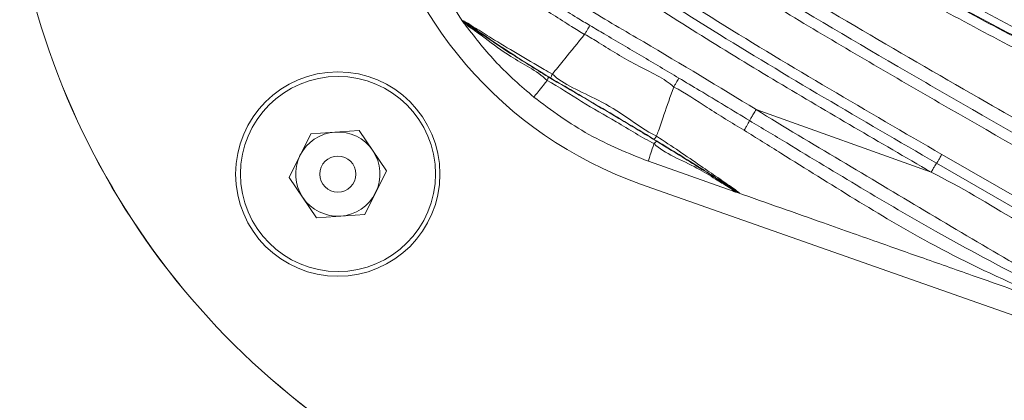
# Model space of a CAD drawing. Units: centimetres. Extents: x -13470 to 13916, y -1399 to 961.
# Drawn here: x -207 to -200, y 44 to 47 of the extents above; entities that cross this region are included whole.
import ezdxf

# ---------------------------------------------------------------- set-up
doc = ezdxf.new("R2010")
doc.units = ezdxf.units.CM
doc.header["$MEASUREMENT"] = 0
doc.linetypes.add('SLD-Solid', pattern=[0])
doc.layers.get('0').update_dxf_attribs({"lineweight": 9})

msp = doc.modelspace()

# ---------------------------------------------------------------- linework, layer by layer
at = {"linetype": 'SLD-Solid', "lineweight": 18}
for p, q in [((-203.9936, 46.6301), (-204.1231, 46.8311)), ((-203.9748, 46.6041), (-203.9936, 46.6301)), ((-203.9748, 46.604), (-203.9744, 46.6035)), ((-202.058, 46.0501), (-200.9027, 45.6372)), ((-205.1398, 45.6025), (-204.9985, 45.8909)), ((-204.9985, 45.8909), (-204.6781, 45.9128)), ((-204.6781, 45.9128), (-204.4989, 45.6463)), ((-202.2107, 45.512), (-202.769, 45.7086)), ((-200.2096, 45.3172), (-200.8674, 45.6959)), ((-200.8324, 45.7539), (-200.1743, 45.3756)), ((-204.4989, 45.6463), (-204.6402, 45.3578)), ((-204.9606, 45.3359), (-205.1398, 45.6025)), ((-202.8217, 45.5588), (-192.2261, 41.8273)), ((-202.1883, 45.5053), (-202.1775, 45.5003)), ((-202.1757, 45.4996), (-202.1775, 45.5003)), ((-204.6402, 45.3578), (-204.9606, 45.3359))]:
    msp.add_line(p, q, dxfattribs=at)
for centre, radius in [((-204.8193, 45.6244), 0.6744), ((-204.8181, 45.625), 0.6439), ((-204.8193, 45.6244), 0.1191)]:
    msp.add_circle(centre, radius, dxfattribs=at)
for centre, radius, start, end in [((-201.9253, 48.1043), 2.6987, 190.59881, 250.59881), ((-201.9259, 48.1042), 5.08, 190.59881, 250.59881), ((-201.9259, 48.1042), 5.08, 190.59881, 250.59881), ((-201.9253, 48.1043), 5.08, 190.59881, 250.59881), ((-203.9469, 46.6739), 0.0632, 215.35027, 233.64311), ((-204.8193, 45.6244), 0.2781, 93.91059, 153.91059), ((-204.8193, 45.6244), 0.2781, 33.91059, 93.91059), ((-204.8193, 45.6244), 0.2781, 333.91059, 33.91059), ((-204.8193, 45.6244), 0.2781, 153.91059, 213.91059), ((-204.8193, 45.6244), 0.2781, 273.91059, 333.91059), ((-202.1552, 45.5579), 0.0618, 238.14077, 250.59743), ((-204.8193, 45.6244), 0.2781, 213.91059, 273.91059)]:
    msp.add_arc(centre, radius, start, end, dxfattribs=at)
for points, knots in [([(-202.5413, 48.6621), (-202.3305, 48.5084), (-201.9084, 48.2008), (-201.2459, 47.7807), (-200.455, 47.3228), (-199.5259, 46.8459), (-198.4533, 46.339), (-197.7334, 46.0028), (-197.3721, 45.8221), (-197.3721, 45.8221)], [0, 0, 0, 0, 0.132493, 0.265205, 0.397874, 0.596414, 0.795013, 0.999999, 1, 1, 1, 1]), ([(-202.603, 48.5882), (-202.603, 48.5882), (-202.4378, 48.3817), (-201.9392, 48.1443), (-201.2962, 47.6889), (-200.4865, 47.2343), (-199.5493, 46.7476), (-198.4548, 46.2368), (-197.7243, 45.8847), (-197.3504, 45.7044)], [0, 0, 0, 0, 0.000001, 0.132147, 0.264516, 0.396841, 0.594644, 0.792507, 1, 1, 1, 1]), ([(-197.4106, 45.7374), (-197.7746, 45.9119), (-198.4921, 46.256), (-199.5682, 46.7613), (-200.5, 47.2394), (-201.2966, 47.7047), (-201.9602, 48.1127), (-202.3961, 48.4618), (-202.6015, 48.5902), (-202.6015, 48.5902)], [0, 0, 0, 0, 0.204112, 0.40239, 0.60061, 0.733783, 0.867001, 0.999999, 1, 1, 1, 1]), ([(-197.3814, 45.6368), (-197.3814, 45.6368), (-197.7702, 45.7826), (-198.4805, 46.1834), (-199.5836, 46.677), (-200.5249, 47.1668), (-201.3301, 47.6317), (-202.0057, 48.0603), (-202.4361, 48.3741), (-202.6511, 48.5309)], [0, 0, 0, 0, 0.0000011, 0.2067567, 0.4043711, 0.6019262, 0.7346624, 0.8674423, 1, 1, 1, 1]), ([(-204.0214, 48.3863), (-203.8494, 48.2475), (-203.5048, 47.9693), (-202.8864, 47.5267), (-202.1703, 47.0584), (-201.3577, 46.5699), (-200.399, 46.017), (-199.297, 45.3942), (-198.4937, 44.8888), (-198.0921, 44.6362)], [0, 0, 0, 0, 0.094911, 0.190101, 0.324885, 0.459829, 0.594781, 0.797427, 1, 1, 1, 1]), ([(-203.93, 48.1998), (-203.9052, 48.1798), (-203.7335, 48.0411), (-203.4072, 47.7915), (-202.9424, 47.4621), (-202.4665, 47.147), (-201.8215, 46.7432), (-201.2476, 46.4059), (-200.5055, 45.9778), (-199.7359, 45.5419), (-199.0596, 45.1354), (-198.7098, 44.9251)], [0, 0, 0, 0, 0.015571, 0.107906, 0.200291, 0.29273, 0.385214, 0.570112, 0.616372, 0.80161, 1, 1, 1, 1]), ([(-202.9102, 48.1855), (-202.6949, 48.0293), (-202.2639, 47.7167), (-201.5909, 47.2858), (-200.7855, 46.8184), (-199.8607, 46.3206), (-198.8557, 45.908), (-198.1859, 45.4358), (-197.4053, 45.4122), (-197.4053, 45.1593), (-197.4053, 45.1593)], [0, 0, 0, 0, 0.126815, 0.253817, 0.380777, 0.569855, 0.758993, 0.879506, 1, 1, 1, 1, 1]), ([(-201.3663, 48.2112), (-201.0245, 48.0251), (-200.5111, 47.7456), (-199.8057, 47.4124), (-199.1309, 47.1393), (-198.2966, 46.8913), (-197.6439, 46.7237), (-197.3169, 46.6397)], [0, 0, 0, 0, 0.267574, 0.402003, 0.536392, 0.76783, 1, 1, 1, 1]), ([(-198.7451, 44.8655), (-198.7678, 44.8795), (-199.115, 45.0929), (-199.7949, 45.4926), (-200.5396, 45.9171), (-201.2822, 46.3452), (-201.8574, 46.6833), (-202.5046, 47.0883), (-202.9831, 47.4054), (-203.4508, 47.7373), (-203.7791, 47.989), (-203.9516, 48.1293), (-203.9764, 48.1495)], [0, 0, 0, 0, 0.012927, 0.197671, 0.382457, 0.428636, 0.613331, 0.706063, 0.798829, 0.891607, 0.984389, 1, 1, 1, 1]), ([(-202.9412, 48.1376), (-202.9412, 48.1376), (-202.7202, 47.9994), (-202.3132, 47.6714), (-201.6481, 47.2576), (-200.8635, 46.7928), (-199.9382, 46.3126), (-198.9828, 45.8552), (-198.1233, 45.4573), (-197.6268, 45.2063), (-197.3786, 45.0808)], [0, 0, 0, 0, 0.000001, 0.122925, 0.246022, 0.369078, 0.553247, 0.737474, 0.868752, 1, 1, 1, 1]), ([(-197.4319, 45.1134), (-197.6571, 45.2267), (-198.1074, 45.4533), (-198.9253, 45.8336), (-199.8705, 46.2839), (-200.8147, 46.7706), (-201.6162, 47.243), (-202.2966, 47.6649), (-202.7128, 47.9998), (-202.9387, 48.141), (-202.9387, 48.141)], [0, 0, 0, 0, 0.120155, 0.240332, 0.429705, 0.619017, 0.746045, 0.873115, 0.999999, 1, 1, 1, 1]), ([(-197.3344, 46.5771), (-197.3344, 46.5771), (-197.6617, 46.659), (-198.3147, 46.8308), (-199.1504, 47.0778), (-199.8263, 47.351), (-200.5357, 47.6853), (-201.0529, 47.9666), (-201.3985, 48.1547)], [0, 0, 0, 0, 0.000001, 0.231248, 0.462805, 0.596586, 0.730404, 1, 1, 1, 1]), ([(-197.4121, 45.0233), (-197.4121, 45.0233), (-197.6083, 45.2195), (-198.1776, 45.3671), (-199.0036, 45.8102), (-199.9721, 46.2508), (-200.8954, 46.7373), (-201.6836, 47.1993), (-202.3433, 47.6225), (-202.7659, 47.9288), (-202.977, 48.0819)], [0, 0, 0, 0, 0.000001, 0.130807, 0.261646, 0.44619, 0.630677, 0.753814, 0.876992, 1, 1, 1, 1]), ([(-203.737, 47.5963), (-203.5044, 47.4282), (-203.039, 47.092), (-202.0713, 46.4731), (-201.3276, 46.0414), (-200.8324, 45.7539)], [0, 0, 0, 0, 0.25042, 0.500873, 1, 1, 1, 1]), ([(-200.8674, 45.6959), (-201.3632, 45.984), (-202.1072, 46.4163), (-203.0753, 47.0355), (-203.5412, 47.3708), (-203.7742, 47.5385)], [0, 0, 0, 0, 0.499574, 0.749619, 1, 1, 1, 1]), ([(-200.9028, 45.6372), (-201.2415, 45.8337), (-201.9192, 46.227), (-202.8978, 46.8309), (-203.5148, 47.2691), (-203.8124, 47.4805)], [0, 0, 0, 0, 0.340937, 0.682093, 1, 1, 1, 1]), ([(-203.5341, 46.9522), (-203.4142, 46.8725), (-203.1742, 46.713), (-202.6744, 46.4247), (-202.3046, 46.2), (-202.058, 46.0501)], [0, 0, 0, 0, 0.249686, 0.499531, 1, 1, 1, 1]), ([(-203.584, 46.8843), (-203.5486, 46.8593), (-203.436, 46.78), (-203.2925, 46.687), (-203.1831, 46.6215), (-203.1548, 46.6045)], [0, 0, 0, 0, 0.253958, 0.806416, 1, 1, 1, 1]), ([(-203.1901, 46.5463), (-203.1901, 46.5463), (-203.2201, 46.5613), (-203.3284, 46.6327), (-203.4768, 46.7225), (-203.5922, 46.8016), (-203.6287, 46.8265)], [0, 0, 0, 0, 0.000013, 0.193124, 0.745218, 1, 1, 1, 1]), ([(-203.9985, 46.6373), (-203.998, 46.6386), (-203.9971, 46.6408), (-203.9646, 46.6216), (-203.9029, 46.5828), (-203.7924, 46.5139), (-203.6368, 46.419), (-203.4983, 46.3408), (-203.4216, 46.2935), (-203.4029, 46.2841), (-203.4029, 46.2841)], [0, 0, 0, 0, 0.117255, 0.217508, 0.317771, 0.481739, 0.706449, 0.932492, 0.999993, 1, 1, 1, 1]), ([(-203.9936, 46.6301), (-203.9936, 46.6301), (-203.9936, 46.6345), (-203.996, 46.6359), (-203.9985, 46.6373)], [0, 0, 0, 0, 0.000112, 1, 1, 1, 1]), ([(-203.9844, 46.623), (-203.9849, 46.6217), (-203.9858, 46.6198), (-203.9797, 46.611), (-203.9773, 46.6073), (-203.9758, 46.6055), (-203.9754, 46.6048), (-203.975, 46.6043), (-203.9748, 46.6041), (-203.9748, 46.6041)], [0, 0, 0, 0, 0.502796, 0.752037, 0.910679, 0.911099, 0.968551, 0.995305, 1, 1, 1, 1]), ([(-203.4132, 46.2573), (-203.4309, 46.2679), (-203.5066, 46.3134), (-203.638, 46.3964), (-203.7862, 46.4946), (-203.8924, 46.5671), (-203.9519, 46.6071), (-203.9834, 46.6265), (-203.984, 46.6243), (-203.9844, 46.623)], [0, 0, 0, 0, 0.069895, 0.299942, 0.528787, 0.689907, 0.786802, 0.883689, 1, 1, 1, 1]), ([(-203.9844, 46.623), (-203.9832, 46.6223), (-203.9725, 46.6164), (-203.9353, 46.5922), (-203.8337, 46.5235), (-203.6643, 46.4092), (-203.5153, 46.3175), (-203.4316, 46.266)], [0, 0, 0, 0, 0.019543, 0.173346, 0.325058, 0.620847, 1, 1, 1, 1]), ([(-203.4379, 46.241), (-203.4379, 46.241), (-203.5067, 46.3098), (-203.6653, 46.3804), (-203.8222, 46.5045), (-203.9158, 46.5709), (-203.9509, 46.5953), (-203.9721, 46.6087), (-203.9805, 46.612), (-203.9765, 46.6064), (-203.9746, 46.6038)], [0, 0, 0, 0, 0.000005, 0.318144, 0.560661, 0.681734, 0.777816, 0.80308, 0.907579, 1, 1, 1, 1]), ([(-203.526, 46.1323), (-203.6096, 46.2048), (-203.7742, 46.3476), (-203.9084, 46.5191), (-203.9744, 46.6035)], [0, 0, 0, 0, 0.508193, 1, 1, 1, 1]), ([(-203.1548, 46.6045), (-203.1563, 46.6021), (-203.1594, 46.5974), (-203.1681, 46.5831), (-203.1788, 46.5655), (-203.1863, 46.5527), (-203.1901, 46.5463)], [0, 0, 0, 0, 0.249977, 0.500001, 0.749986, 1, 1, 1, 1]), ([(-203.1548, 46.6045), (-203.1234, 46.5861), (-203.0097, 46.5195), (-202.8137, 46.4045), (-202.6497, 46.3068), (-202.5678, 46.2579)], [0, 0, 0, 0, 0.159914, 0.58001, 1, 1, 1, 1]), ([(-203.4029, 46.2841), (-203.3994, 46.2884), (-203.3743, 46.3194), (-203.305, 46.4047), (-203.2347, 46.4914), (-203.1901, 46.5463)], [0, 0, 0, 0, 0.055329, 0.40116, 1, 1, 1, 1]), ([(-202.6023, 46.1987), (-202.6023, 46.1987), (-202.6574, 46.2539), (-202.8605, 46.3442), (-203.0446, 46.459), (-203.1574, 46.5299), (-203.1901, 46.5463), (-203.1901, 46.5463)], [0, 0, 0, 0, 0.000008, 0.419818, 0.839413, 0.99999, 1, 1, 1, 1]), ([(-203.4132, 46.2573), (-203.4134, 46.258), (-203.4137, 46.2594), (-203.4117, 46.2652), (-203.4083, 46.2734), (-203.4047, 46.2805), (-203.4029, 46.2841)], [0, 0, 0, 0, 0.250019, 0.500024, 0.750009, 1, 1, 1, 1]), ([(-203.4029, 46.2841), (-203.4029, 46.2841), (-203.3361, 46.2173), (-203.1268, 46.1357), (-202.9066, 45.9981), (-202.7839, 45.9078), (-202.7156, 45.8736), (-202.7156, 45.8736)], [0, 0, 0, 0, 0.000006, 0.432384, 0.714555, 0.999992, 1, 1, 1, 1]), ([(-203.526, 46.1323), (-203.5255, 46.133), (-203.5246, 46.134), (-203.4935, 46.1724), (-203.4633, 46.2097), (-203.4419, 46.236), (-203.4379, 46.241)], [0, 0, 0, 0, 0.479913, 0.717818, 0.946875, 1, 1, 1, 1]), ([(-203.4379, 46.241), (-203.4365, 46.2443), (-203.4338, 46.2508), (-203.4315, 46.2582), (-203.4305, 46.2637), (-203.4313, 46.2652), (-203.4316, 46.266)], [0, 0, 0, 0, 0.249988, 0.500014, 0.74998, 1, 1, 1, 1]), ([(-202.732, 45.8259), (-202.732, 45.8259), (-202.8107, 45.8652), (-202.9753, 45.9686), (-203.2123, 46.0992), (-203.3582, 46.2011), (-203.4379, 46.241), (-203.4379, 46.241)], [0, 0, 0, 0, 0.000009, 0.351752, 0.674693, 0.999992, 1, 1, 1, 1]), ([(-203.4316, 46.266), (-203.3535, 46.2204), (-203.1978, 46.1296), (-202.9551, 45.9866), (-202.7949, 45.8894), (-202.7111, 45.8385)], [0, 0, 0, 0, 0.323981, 0.646402, 1, 1, 1, 1]), ([(-202.7351, 45.8557), (-202.7987, 45.8941), (-202.9255, 45.9707), (-203.1523, 46.1051), (-203.3148, 46.1999), (-203.4132, 46.2573)], [0, 0, 0, 0, 0.283889, 0.566413, 1, 1, 1, 1]), ([(-202.5678, 46.2579), (-202.5691, 46.2554), (-202.5719, 46.2503), (-202.5803, 46.2357), (-202.5908, 46.2179), (-202.5984, 46.2051), (-202.6023, 46.1987)], [0, 0, 0, 0, 0.249989, 0.499997, 0.750007, 1, 1, 1, 1]), ([(-202.5678, 46.2579), (-202.5224, 46.2307), (-202.3665, 46.1375), (-202.2111, 46.0437), (-202.1009, 45.9772)], [0, 0, 0, 0, 0.291331, 1, 1, 1, 1]), ([(-202.7156, 45.8736), (-202.7116, 45.8853), (-202.6967, 45.9284), (-202.6594, 46.0358), (-202.6241, 46.1363), (-202.6023, 46.1987)], [0, 0, 0, 0, 0.123614, 0.457042, 1, 1, 1, 1]), ([(-202.1373, 45.9132), (-202.2189, 45.9624), (-202.3745, 46.0563), (-202.5248, 46.16), (-202.6023, 46.1987), (-202.6023, 46.1987)], [0, 0, 0, 0, 0.5243647, 0.9999878, 1, 1, 1, 1]), ([(-202.769, 45.7086), (-202.9029, 45.7623), (-203.1735, 45.8708), (-203.4077, 46.0445), (-203.526, 46.1323)], [0, 0, 0, 0, 0.494852, 1, 1, 1, 1]), ([(-202.1009, 45.9772), (-202.1004, 45.9782), (-202.0989, 45.981), (-202.0952, 45.9876), (-202.0896, 45.9974), (-202.0827, 46.0091), (-202.0749, 46.0222), (-202.0665, 46.0361), (-202.0608, 46.0454), (-202.058, 46.0501)], [0, 0, 0, 0, 0.089054, 0.24089, 0.392706, 0.544533, 0.696353, 0.848187, 1, 1, 1, 1]), ([(-202.058, 46.0501), (-202.058, 46.0501), (-201.8742, 45.9352), (-201.5013, 45.7155), (-200.9454, 45.3816), (-200.4827, 45.1084), (-200.1147, 44.8942), (-199.88, 44.7579), (-199.7118, 44.6596), (-199.6189, 44.6061), (-199.5872, 44.5893), (-199.5741, 44.5834), (-199.5705, 44.5821), (-199.5678, 44.5812)], [0, 0, 0, 0, 0.000002, 0.209868, 0.419191, 0.628391, 0.732511, 0.836227, 0.899916, 0.940317, 0.974976, 0.981152, 1, 1, 1, 1]), ([(-202.1009, 45.9772), (-202.1023, 45.9743), (-202.1052, 45.9684), (-202.1141, 45.9522), (-202.1253, 45.933), (-202.1333, 45.9198), (-202.1373, 45.9132)], [0, 0, 0, 0, 0.2500064, 0.5000098, 0.749996, 1, 1, 1, 1]), ([(-202.1009, 45.9772), (-202.0194, 45.928), (-201.7744, 45.78), (-201.3665, 45.5331), (-200.8299, 45.2184), (-200.3429, 44.9587), (-199.9798, 44.7749), (-199.7937, 44.6828), (-199.6857, 44.6307), (-199.6353, 44.6086), (-199.6141, 44.5993)], [0, 0, 0, 0, 0.097202, 0.292051, 0.486841, 0.734559, 0.861735, 0.912594, 0.96312, 1, 1, 1, 1]), ([(-199.6249, 44.6013), (-199.6487, 44.6097), (-199.7392, 44.6418), (-199.9673, 44.7313), (-200.3776, 44.9022), (-200.8736, 45.1383), (-201.4067, 45.4564), (-201.8119, 45.7111), (-202.0562, 45.8628), (-202.1373, 45.9132)], [0, 0, 0, 0, 0.0347216, 0.1324613, 0.2587817, 0.508493, 0.7052314, 0.9021005, 1, 1, 1, 1]), ([(-202.769, 45.7086), (-202.7694, 45.7097), (-202.7699, 45.7114), (-202.755, 45.758), (-202.741, 45.7996), (-202.7323, 45.8251), (-202.732, 45.8258)], [0, 0, 0, 0, 0.50283, 0.752195, 0.992312, 1, 1, 1, 1]), ([(-202.7351, 45.8557), (-202.7342, 45.8557), (-202.7325, 45.8558), (-202.728, 45.8594), (-202.7224, 45.8651), (-202.7179, 45.8708), (-202.7156, 45.8737)], [0, 0, 0, 0, 0.24998, 0.500015, 0.749985, 1, 1, 1, 1]), ([(-202.1878, 45.5054), (-202.1835, 45.504), (-202.1757, 45.5014), (-202.1889, 45.5128), (-202.2353, 45.5447), (-202.3232, 45.6012), (-202.4939, 45.7084), (-202.6351, 45.7946), (-202.7351, 45.8557)], [0, 0, 0, 0, 0.101932, 0.184976, 0.267586, 0.434042, 0.598935, 1, 1, 1, 1]), ([(-202.732, 45.8259), (-202.7275, 45.8301), (-202.7184, 45.8386), (-202.7135, 45.8386), (-202.7111, 45.8385)], [0, 0, 0, 0, 0.500009, 1, 1, 1, 1]), ([(-202.2107, 45.512), (-202.2059, 45.5103), (-202.1969, 45.5071), (-202.2069, 45.5165), (-202.2502, 45.5453), (-202.3341, 45.5958), (-202.4891, 45.6943), (-202.6673, 45.7611), (-202.732, 45.8258), (-202.732, 45.8258)], [0, 0, 0, 0, 0.105047, 0.196538, 0.287322, 0.427768, 0.609484, 0.999994, 1, 1, 1, 1]), ([(-202.7156, 45.8737), (-202.7156, 45.8737), (-202.613, 45.8095), (-202.4771, 45.7136), (-202.3086, 45.5995), (-202.2222, 45.5402), (-202.1768, 45.5075), (-202.1636, 45.4957), (-202.1714, 45.4983), (-202.1757, 45.4996)], [0, 0, 0, 0, 0.000008, 0.394674, 0.559226, 0.72813, 0.813333, 0.898676, 1, 1, 1, 1]), ([(-202.7111, 45.8385), (-202.6482, 45.8), (-202.5531, 45.7416), (-202.4187, 45.6577), (-202.3157, 45.5924), (-202.2345, 45.5394), (-202.1972, 45.5135), (-202.1902, 45.5075), (-202.1878, 45.5054)], [0, 0, 0, 0, 0.298643, 0.45176, 0.664779, 0.832702, 0.943337, 1, 1, 1, 1]), ([(-200.9028, 45.6372), (-200.8982, 45.6451), (-200.889, 45.6608), (-200.8776, 45.6799), (-200.8701, 45.6921), (-200.8682, 45.6948), (-200.8674, 45.6959)], [0, 0, 0, 0, 0.26702, 0.534056, 0.801068, 1, 1, 1, 1]), ([(-200.8674, 45.6959), (-200.8668, 45.6967), (-200.8658, 45.698), (-200.8621, 45.7037), (-200.8576, 45.7109), (-200.8519, 45.7205), (-200.8435, 45.7348), (-200.8369, 45.7463), (-200.8324, 45.7539)], [0, 0, 0, 0, 0.226521, 0.366121, 0.500101, 0.626891, 0.752118, 1, 1, 1, 1]), ([(-198.3273, 44.1443), (-198.3216, 44.1424), (-198.312, 44.1392), (-198.3402, 44.1614), (-198.3805, 44.1884), (-198.4421, 44.2286), (-198.5274, 44.2822), (-198.7023, 44.3878), (-198.9299, 44.521), (-199.3016, 44.7341), (-199.7699, 45.0011), (-200.3402, 45.3112), (-200.7088, 45.5402), (-200.9027, 45.6371), (-200.9027, 45.6371)], [0, 0, 0, 0, 0.038932, 0.065087, 0.097148, 0.102361, 0.151301, 0.200641, 0.299955, 0.399438, 0.599447, 0.799526, 0.999998, 1, 1, 1, 1]), ([(-202.2107, 45.512), (-202.2097, 45.5116), (-202.207, 45.5107), (-202.2011, 45.5086), (-202.1931, 45.506), (-202.1901, 45.5056), (-202.1883, 45.5053)], [0, 0, 0, 0, 0.127668, 0.338167, 0.620375, 1, 1, 1, 1]), ([(-202.1775, 45.5003), (-202.1811, 45.5015), (-202.1873, 45.5037), (-202.1987, 45.5077), (-202.2065, 45.5105), (-202.2095, 45.5116), (-202.2107, 45.512)], [0, 0, 0, 0, 0.38376, 0.664289, 0.873054, 1, 1, 1, 1]), ([(-202.1883, 45.5053), (-202.1883, 45.5053), (-202.1881, 45.5053), (-202.188, 45.5054), (-202.1878, 45.5054)], [0, 0, 0, 0, 0.010876, 1, 1, 1, 1]), ([(-200.2118, 44.808), (-200.3518, 44.8573), (-200.6056, 44.9467), (-200.9468, 45.0668), (-201.2089, 45.1591), (-201.4227, 45.2344), (-201.6429, 45.312), (-201.896, 45.4011), (-202.0836, 45.4672), (-202.1775, 45.5003)], [0, 0, 0, 0, 0.213757, 0.387311, 0.520662, 0.61381, 0.713581, 0.856781, 1, 1, 1, 1])]:
    msp.add_open_spline(points, degree=3, knots=knots, dxfattribs=at)

doc.saveas('drawing.dxf')
